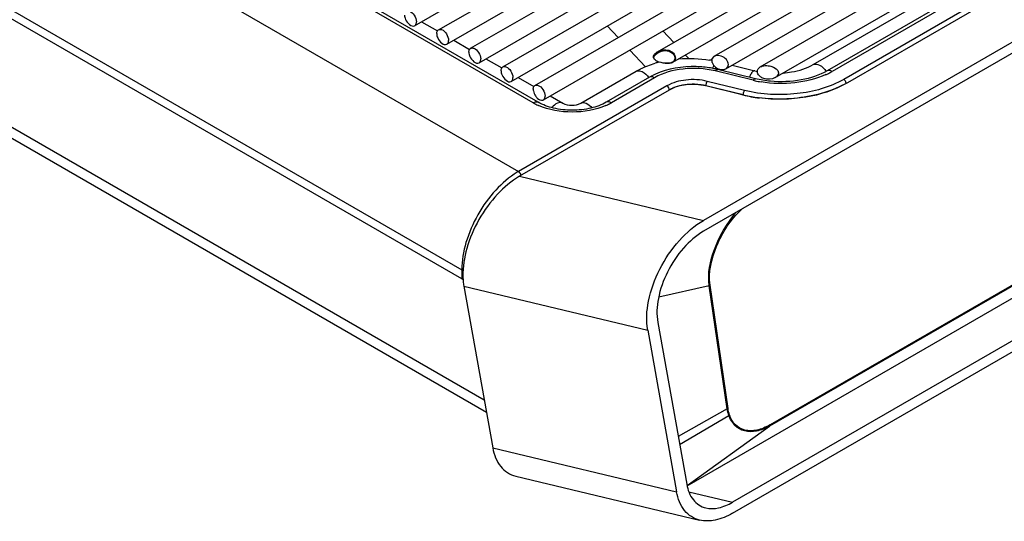
# Model space of a CAD drawing. Units: millimetres. Extents: x 0 to 594, y 0 to 420.
# Drawn here: x 416 to 446, y 67 to 82 of the extents above; entities that cross this region are included whole.
import ezdxf

# ---------------------------------------------------------------- set-up
doc = ezdxf.new("R2010")
doc.units = ezdxf.units.MM
doc.header["$LTSCALE"] = 32.67
doc.layers.get('0').update_dxf_attribs({"linetype": 'CONTINUOUS'})

msp = doc.modelspace()

# ---------------------------------------------------------------- linework, layer by layer
at = {"color": 9, "linetype": 'Continuous'}
for p, q in [((396.8042, 97.4644), (431.2546, 77.5749)), ((397.2664, 89.7777), (430.2261, 70.7488)), ((455.6091, 89.217), (440.6285, 80.568)), ((456.0033, 89.0058), (440.9764, 80.33)), ((431.6912, 79.6314), (422.932, 84.6885)), ((433.9029, 81.9261), (434.228, 81.5807)), ((459.4173, 81.8863), (438.7598, 69.9597)), ((459.429, 81.9217), (438.7731, 69.9961)), ((435.5678, 81.7769), (435.8929, 81.4315)), ((434.5801, 81.2066), (435.0497, 80.7077)), ((435.2847, 80.9958), (435.3024, 80.9784)), ((435.9445, 80.9685), (435.9255, 80.966)), ((436.245, 81.0574), (436.3422, 80.9541)), ((437.0412, 80.8317), (437.0412, 80.9498)), ((435.3214, 80.3781), (434.0283, 79.6315)), ((438.2653, 80.3028), (437.1301, 80.581)), ((435.6892, 80.1352), (431.2546, 77.5749)), ((437.9731, 79.8626), (436.8577, 80.1359)), ((438.0122, 79.9974), (436.8968, 80.2707)), ((441.0871, 80.2307), (441.0471, 80.2076)), ((435.7599, 80.0127), (435.7522, 80.0083)), ((431.2866, 77.4301), (436.7831, 76.1128)), ((429.5576, 74.6356), (429.5618, 74.3604)), ((429.6185, 74.147), (435.115, 72.8297)), ((436.9529, 74.1572), (435.4433, 73.8164)), ((437.4951, 70.4754), (436.9529, 74.1572)), ((437.5169, 70.4887), (436.98, 74.1728)), ((437.4951, 70.4754), (436.0264, 69.6489)), ((436.0688, 69.4118), (437.5425, 70.2768)), ((436.2908, 68.1811), (438.7598, 69.9597)), ((430.484, 69.3067), (435.9804, 67.9894)), ((436.3451, 67.9923), (437.6485, 67.6799))]:
    msp.add_line(p, q, dxfattribs=at)
at = {"color": 7, "linetype": 'Continuous'}
for p, q in [((428.1488, 81.9352), (451.264, 95.2807)), ((428.8605, 81.813), (451.9757, 95.1585)), ((395.1072, 94.525), (429.5576, 74.6356)), ((429.1105, 81.38), (452.2257, 94.7255)), ((429.8221, 81.2578), (452.9374, 94.6033)), ((429.5618, 74.3604), (395.1114, 94.2499)), ((430.0721, 80.8248), (453.1874, 94.1703)), ((430.7838, 80.7026), (453.899, 94.0481)), ((431.0338, 80.2696), (454.149, 93.6151)), ((431.7455, 80.1474), (454.8607, 93.4929)), ((431.9955, 79.7144), (455.1107, 93.0599)), ((435.4122, 81.154), (452.8951, 91.2477)), ((435.8682, 80.8399), (452.9947, 90.7278)), ((437.1033, 81.0199), (453.4918, 90.4817)), ((437.4543, 80.6452), (453.7418, 90.0487)), ((438.4761, 80.702), (454.4534, 89.9265)), ((460.2621, 89.6684), (436.7831, 76.1128)), ((438.9212, 80.3817), (454.7027, 89.4931)), ((397.5692, 89.2687), (430.2927, 70.3762)), ((460.2621, 89.3418), (436.7831, 75.7862)), ((455.4591, 89.2319), (440.4785, 80.5829)), ((440.0643, 80.7716), (454.336, 89.0113)), ((456.0804, 88.887), (441.0871, 80.2307)), ((431.8412, 79.6463), (423.1003, 84.6928)), ((428.3556, 82.0546), (428.8294, 81.7811)), ((429.3173, 81.4994), (429.7911, 81.2258)), ((436.2931, 68.1711), (459.2793, 81.4421)), ((430.2789, 80.9442), (430.7528, 80.6706)), ((460.6419, 80.9551), (437.6485, 67.6799)), ((437.6378, 80.7511), (438.3176, 80.5845)), ((431.2406, 80.389), (431.7144, 80.1154)), ((433.113, 79.6159), (434.7676, 80.5712)), ((435.1714, 80.3929), (433.8783, 79.6463)), ((438.3367, 80.3492), (437.2015, 80.6275)), ((437.6485, 67.3533), (460.6468, 80.6313)), ((437.9033, 79.8734), (436.85, 80.1315)), ((435.7522, 80.0083), (431.2866, 77.4301)), ((432.2023, 79.8338), (432.5796, 79.6159)), ((429.6185, 74.147), (430.484, 69.3067)), ((435.4166, 73.0594), (436.282, 68.2192)), ((435.115, 72.8297), (435.9804, 67.9894)), ((431.1715, 68.4648), (436.6677, 67.1475))]:
    msp.add_line(p, q, dxfattribs=at)
for centre, radius, start, end in [((435.3759, 80.9979), 0.0915, 194.36533, 199.82093), ((435.6201, 80.7935), 0.4161, 119.98092, 123.82231), ((436.2431, 77.7834), 3.1618, 104.74468, 106.60284), ((435.5326, 81.1605), 0.3186, 238.78253, 240.86663), ((435.5462, 81.1848), 0.3465, 240.86011, 242.41112), ((435.5576, 81.2065), 0.3709, 242.4075, 243.57699), ((435.6213, 81.3502), 0.5282, 247.65743, 249.33309), ((435.6476, 81.4199), 0.6027, 249.33198, 251.14547), ((435.6601, 81.4562), 0.6411, 251.13591, 252.03725), ((436.3848, 77.4366), 3.5176, 79.40798, 80.47353), ((436.5214, 77.838), 2.8712, 77.4971, 80.49956), ((437.1925, 80.8934), 0.1619, 174.80837, 180.02255), ((436.1404, 78.7124), 1.9398, 116.24783, 119.96691), ((436.2088, 78.5756), 2.0928, 114.42065, 116.27218), ((436.5474, 77.958), 2.7484, 76.23324, 77.48597), ((438.8841, 82.8978), 2.3816, 256.23917, 258.09415), ((431.9536, 79.7869), 0.0837, 288.90482, 300.01024), ((431.6951, 74.487), 2.1053, 181.27842, 183.80768), ((431.561, 74.4784), 1.971, 183.81703, 185.47907), ((431.3732, 74.4588), 1.7822, 185.42883, 190.07788)]:
    msp.add_arc(centre, radius, start, end, dxfattribs=at)
at = {"color": 9, "linetype": 'Continuous'}
for centre, radius, start, end in [((437.9298, 80.2972), 0.9534, 157.09592, 157.67098), ((439.4741, 82.5922), 2.3305, 294.4133, 296.61529), ((439.5643, 82.4136), 2.1304, 296.59655, 299.96777), ((436.3206, 79.0186), 1.1418, 113.1257, 114.50042), ((436.3517, 78.9446), 1.222, 109.70779, 113.10433), ((436.4893, 78.6267), 1.5535, 76.28378, 81.56071), ((439.0246, 83.4016), 3.1904, 256.23279, 257.30895), ((439.0596, 83.5612), 3.3538, 257.32439, 260.50117), ((436.244, 79.1737), 0.9687, 117.656, 119.98396), ((436.2877, 79.0899), 1.0632, 114.47821, 117.64406), ((439.0147, 84.1336), 4.3961, 256.295, 262.66661), ((432.5205, 81.0709), 1.6613, 240.05413, 244.40198), ((432.5954, 81.224), 1.8317, 244.35791, 246.11648), ((433.1241, 81.2241), 1.8317, 293.88265, 295.64237), ((433.199, 81.0709), 1.6613, 295.5983, 299.94627), ((432.4011, 75.5895), 2.2927, 120.00434, 121.26056), ((432.422, 75.5533), 2.1931, 120.00356, 121.1452)]:
    msp.add_arc(centre, radius, start, end, dxfattribs=at)
at = {"color": 7, "linetype": 'Continuous'}
for centre, major_axis, ratio, start_param, end_param in [((437.2788, 80.8325), (0.2281, -0.1363), 0.7173551, 3.8401549, 9.5362935), ((429.6325, 74.4012), (0.1, 0), 0.577342, -2.3563426, -1.9514626)]:
    msp.add_ellipse(centre, major_axis=major_axis, ratio=ratio, start_param=start_param, end_param=end_param, dxfattribs=at)
for points, knots in [([(427.847, 82.2538), (427.847, 82.2091), (427.8778, 82.0664), (428.0534, 81.8801), (428.1488, 81.9352)], [0, 0, 0, 0, 0.2884193, 1, 1, 1, 1]), ([(427.8988, 82.3682), (427.9249, 82.3833), (428.0324, 82.376), (428.1489, 82.2476), (428.2006, 82.1182), (428.2006, 82.0497)], [0, 0, 0, 0, 0.18479, 0.5806567, 1, 1, 1, 1]), ([(428.1488, 81.9352), (428.157, 81.94), (428.1908, 81.9683), (428.2006, 82.0161), (428.2006, 82.0497)], [0, 0, 0, 0, 0.2208872, 1, 1, 1, 1]), ([(428.8605, 81.813), (428.8866, 81.8281), (428.9941, 81.8208), (429.1105, 81.6924), (429.1622, 81.563), (429.1622, 81.4945)], [0, 0, 0, 0, 0.18479, 0.5806567, 1, 1, 1, 1]), ([(428.8087, 81.6986), (428.8087, 81.7112), (428.8116, 81.7535), (428.8343, 81.7979), (428.8605, 81.813)], [0, 0, 0, 0, 0.2945644, 1, 1, 1, 1]), ([(428.8087, 81.6986), (428.8087, 81.6539), (428.8395, 81.5111), (429.015, 81.3249), (429.1105, 81.38)], [0, 0, 0, 0, 0.2884193, 1, 1, 1, 1]), ([(429.1105, 81.38), (429.1187, 81.3848), (429.1524, 81.4131), (429.1622, 81.4609), (429.1622, 81.4945)], [0, 0, 0, 0, 0.2208872, 1, 1, 1, 1]), ([(429.7704, 81.1434), (429.7704, 81.156), (429.7732, 81.1983), (429.796, 81.2427), (429.8221, 81.2578)], [0, 0, 0, 0, 0.2945644, 1, 1, 1, 1]), ([(429.8221, 81.2578), (429.8483, 81.2729), (429.9557, 81.2655), (430.0722, 81.1372), (430.1239, 81.0078), (430.1239, 80.9393)], [0, 0, 0, 0, 0.18479, 0.5806567, 1, 1, 1, 1]), ([(429.7704, 81.1434), (429.7704, 81.0987), (429.8011, 80.9559), (429.9767, 80.7697), (430.0721, 80.8248)], [0, 0, 0, 0, 0.2884193, 1, 1, 1, 1]), ([(435.2873, 80.9752), (435.2864, 80.9785), (435.2851, 80.9854), (435.2847, 80.9923), (435.2847, 80.9958)], [0, 0, 0, 0, 0.4978802, 1, 1, 1, 1]), ([(435.3024, 80.9784), (435.3019, 81.0197), (435.3652, 81.0971), (435.4387, 81.1389), (435.4805, 81.156)], [0, 0, 0, 0, 0.4768386, 1, 1, 1, 1]), ([(435.4122, 81.154), (435.5083, 81.2095), (435.6975, 81.2426), (435.8943, 81.1269), (435.9437, 81.0194), (435.9445, 80.9685)], [0, 0, 0, 0, 0.5077589, 0.7668336, 1, 1, 1, 1]), ([(435.5781, 81.1839), (435.6555, 81.1966), (435.8164, 81.1828), (435.927, 81.0372), (435.9255, 80.966)], [0, 0, 0, 0, 0.5242964, 1, 1, 1, 1]), ([(435.9255, 80.966), (435.9262, 80.9344), (435.9002, 80.8658), (435.8375, 80.8341), (435.8048, 80.8243)], [0, 0, 0, 0, 0.4813651, 1, 1, 1, 1]), ([(430.0721, 80.8248), (430.0804, 80.8296), (430.1141, 80.8579), (430.1239, 80.9057), (430.1239, 80.9393)], [0, 0, 0, 0, 0.2208872, 1, 1, 1, 1]), ([(430.732, 80.5882), (430.732, 80.6008), (430.7349, 80.6431), (430.7576, 80.6875), (430.7838, 80.7026)], [0, 0, 0, 0, 0.2945644, 1, 1, 1, 1]), ([(430.7838, 80.7026), (430.8099, 80.7177), (430.9174, 80.7103), (431.0339, 80.582), (431.0856, 80.4526), (431.0856, 80.384)], [0, 0, 0, 0, 0.18479, 0.5806567, 1, 1, 1, 1]), ([(434.7676, 80.5712), (434.8109, 80.5963), (434.994, 80.6939), (435.1889, 80.7684), (435.3397, 80.8134)], [0, 0, 0, 0, 0.2413304, 1, 1, 1, 1]), ([(436.9953, 80.6698), (436.854, 80.6935), (436.2983, 80.7455), (435.7215, 80.6528), (435.3436, 80.4812)], [0, 0, 0, 0, 0.256652, 1, 1, 1, 1]), ([(438.4761, 80.702), (438.522, 80.7285), (438.6376, 80.749), (438.8338, 80.7271), (439.026, 80.6256), (439.026, 80.5267)], [0, 0, 0, 0, 0.2533559, 0.5272587, 1, 1, 1, 1]), ([(439.1619, 80.5187), (439.2477, 80.5253), (439.5586, 80.5638), (439.8672, 80.6578), (440.0643, 80.7716)], [0, 0, 0, 0, 0.2744889, 1, 1, 1, 1]), ([(430.732, 80.5882), (430.732, 80.5435), (430.7628, 80.4007), (430.9384, 80.2145), (431.0338, 80.2696)], [0, 0, 0, 0, 0.2884193, 1, 1, 1, 1]), ([(431.0338, 80.2696), (431.042, 80.2744), (431.0758, 80.3027), (431.0856, 80.3505), (431.0856, 80.384)], [0, 0, 0, 0, 0.2208872, 1, 1, 1, 1]), ([(438.9212, 80.3817), (438.8238, 80.3254), (438.6479, 80.3116), (438.5126, 80.3838), (438.4822, 80.4083)], [0, 0, 0, 0, 0.7427127, 1, 1, 1, 1]), ([(440.4785, 80.5829), (440.2425, 80.4466), (439.6773, 80.2677), (439.0912, 80.2451), (438.785, 80.2742)], [0, 0, 0, 0, 0.4697138, 1, 1, 1, 1]), ([(439.026, 80.5267), (439.026, 80.4822), (438.9856, 80.4231), (438.9354, 80.3899), (438.9212, 80.3817)], [0, 0, 0, 0, 0.7302156, 1, 1, 1, 1]), ([(431.6937, 80.033), (431.6937, 80.0456), (431.6966, 80.0879), (431.7193, 80.1323), (431.7455, 80.1474)], [0, 0, 0, 0, 0.2945644, 1, 1, 1, 1]), ([(431.7455, 80.1474), (431.7716, 80.1625), (431.8791, 80.1551), (431.9955, 80.0268), (432.0472, 79.8973), (432.0472, 79.8288)], [0, 0, 0, 0, 0.18479, 0.5806567, 1, 1, 1, 1]), ([(436.85, 80.1315), (436.6614, 80.1777), (436.2807, 80.1986), (435.9081, 80.0983), (435.7522, 80.0083)], [0, 0, 0, 0, 0.5189412, 1, 1, 1, 1]), ([(441.0871, 80.2307), (440.8707, 80.1058), (440.3802, 79.904), (439.31, 79.6924), (438.4503, 79.7393), (437.9033, 79.8734)], [0, 0, 0, 0, 0.2296187, 0.4823307, 1, 1, 1, 1]), ([(431.6937, 80.033), (431.6937, 80.0169), (431.7009, 79.9468), (431.7302, 79.88), (431.7602, 79.835)], [0, 0, 0, 0, 0.2283179, 1, 1, 1, 1]), ([(431.7602, 79.835), (431.7753, 79.8124), (431.8274, 79.7462), (431.9238, 79.6882), (431.9807, 79.7077)], [0, 0, 0, 0, 0.3113726, 1, 1, 1, 1]), ([(431.9955, 79.7144), (432.0037, 79.7192), (432.0375, 79.7475), (432.0472, 79.7953), (432.0472, 79.8288)], [0, 0, 0, 0, 0.2208872, 1, 1, 1, 1]), ([(433.8783, 79.6463), (433.7365, 79.5644), (433.3998, 79.4449), (432.8598, 79.3868), (432.3197, 79.4449), (431.983, 79.5644), (431.8412, 79.6463)], [0, 0, 0, 0, 0.2328673, 0.4999933, 0.7671241, 1, 1, 1, 1]), ([(432.5796, 79.6159), (432.6584, 79.5705), (432.8463, 79.5454), (433.0342, 79.5705), (433.113, 79.6159)], [0, 0, 0, 0, 0.4999935, 1, 1, 1, 1]), ([(431.2866, 77.4301), (431.0414, 77.2886), (430.5784, 76.8965), (430.0416, 76.1542), (429.6805, 75.3154), (429.5839, 74.7202), (429.5903, 74.44)], [0, 0, 0, 0, 0.2380287, 0.5016893, 0.764432, 1, 1, 1, 1]), ([(435.115, 72.8297), (435.0641, 73.1144), (435.1062, 73.7568), (435.4449, 74.6781), (436.006, 75.5128), (436.5119, 75.9562), (436.7831, 76.1128)], [0, 0, 0, 0, 0.2249215, 0.4871185, 0.7565007, 1, 1, 1, 1]), ([(436.7831, 75.7862), (436.558, 75.6562), (436.1401, 75.2857), (435.681, 74.5903), (435.4066, 73.8257), (435.3745, 73.2949), (435.4166, 73.0594)], [0, 0, 0, 0, 0.2440219, 0.5137437, 0.7754099, 1, 1, 1, 1]), ([(430.484, 69.3067), (430.5196, 69.1073), (430.6277, 68.8161), (430.9156, 68.5558), (431.0848, 68.4856), (431.1715, 68.4648)], [0, 0, 0, 0, 0.5306028, 0.7663247, 1, 1, 1, 1]), ([(436.282, 68.2192), (436.3118, 68.0526), (436.4013, 67.8093), (436.6406, 67.5906), (436.7817, 67.5315), (436.8541, 67.5142)], [0, 0, 0, 0, 0.5308368, 0.7665446, 1, 1, 1, 1]), ([(436.6677, 67.1475), (436.581, 67.1683), (436.4119, 67.2386), (436.1241, 67.4989), (436.0161, 67.79), (435.9804, 67.9894)], [0, 0, 0, 0, 0.2336603, 0.469385, 1, 1, 1, 1]), ([(436.8541, 67.5142), (436.9764, 67.4848), (437.2622, 67.4938), (437.519, 67.6052), (437.6485, 67.6799)], [0, 0, 0, 0, 0.4569979, 1, 1, 1, 1]), ([(437.6485, 67.3533), (437.4886, 67.261), (437.1718, 67.1232), (436.8189, 67.1113), (436.6677, 67.1475)], [0, 0, 0, 0, 0.5430171, 1, 1, 1, 1])]:
    msp.add_open_spline(points, degree=3, knots=knots, dxfattribs=at)
for points in [[(435.2847, 80.9958), (435.2845, 81.0167), (435.2927, 81.0378), (435.3035, 81.0558)], [(435.3675, 80.888), (435.3357, 80.9073), (435.3024, 80.9413), (435.3024, 80.9784)], [(435.3035, 81.0558), (435.324, 81.0898), (435.3556, 81.1171), (435.3885, 81.1392)], [(435.4805, 81.156), (435.5118, 81.1689), (435.5447, 81.1784), (435.5781, 81.1839)], [(435.9445, 80.9685), (435.9437, 80.9186), (435.9113, 80.8648), (435.8682, 80.8399)], [(436.0436, 80.9435), (436.3506, 80.9689), (436.6632, 80.9567), (436.967, 80.9057)], [(437.0312, 80.908), (437.0325, 80.9223), (437.0358, 80.9365), (437.0412, 80.9498)], [(435.4205, 80.8616), (435.411, 80.8655), (435.4017, 80.8697), (435.3925, 80.8743)], [(435.6958, 80.8094), (435.6171, 80.8085), (435.5373, 80.8221), (435.4624, 80.8464)], [(435.7606, 80.8074), (435.7195, 80.8025), (435.6776, 80.8037), (435.6365, 80.808)], [(435.8048, 80.8243), (435.7697, 80.8137), (435.7325, 80.8098), (435.6958, 80.8094)], [(435.8682, 80.8399), (435.8358, 80.8211), (435.7978, 80.8117), (435.7606, 80.8074)], [(437.0306, 80.8933), (437.0306, 80.8832), (437.0315, 80.873), (437.0332, 80.8629)], [(437.0332, 80.8629), (437.0351, 80.8523), (437.0378, 80.8419), (437.0412, 80.8317)], [(438.3937, 80.5699), (438.3937, 80.6218), (438.4311, 80.6761), (438.4761, 80.702)], [(438.3993, 80.5287), (438.3957, 80.5421), (438.3937, 80.5561), (438.3937, 80.5699)], [(438.4822, 80.4083), (438.4442, 80.4388), (438.4116, 80.4815), (438.3993, 80.5287)], [(438.785, 80.2742), (438.6342, 80.2886), (438.4839, 80.3132), (438.3367, 80.3492)], [(429.5939, 74.6223), (429.5813, 74.6249), (429.5687, 74.6291), (429.5576, 74.6356)]]:
    msp.add_open_spline(points, degree=3, dxfattribs=at)
at = {"color": 9, "linetype": 'Continuous'}
for points, knots in [([(437.1301, 80.581), (436.8193, 80.6572), (436.1922, 80.6916), (435.5783, 80.5263), (435.3214, 80.3781)], [0, 0, 0, 0, 0.5189412, 1, 1, 1, 1]), ([(440.0643, 80.7716), (440.119, 80.8032), (440.2991, 80.7649), (440.3991, 80.6439), (440.448, 80.5674)], [0, 0, 0, 0, 0.4100832, 1, 1, 1, 1]), ([(434.7676, 80.5712), (434.8209, 80.6021), (434.9962, 80.5675), (435.0956, 80.451), (435.1446, 80.3774)], [0, 0, 0, 0, 0.4108007, 1, 1, 1, 1]), ([(435.3214, 80.3781), (435.3083, 80.3856), (435.2627, 80.4081), (435.2028, 80.411), (435.1714, 80.3929)], [0, 0, 0, 0, 0.2950181, 1, 1, 1, 1]), ([(437.1301, 80.581), (437.1359, 80.589), (437.1533, 80.6106), (437.1828, 80.632), (437.2015, 80.6274)], [0, 0, 0, 0, 0.3398016, 1, 1, 1, 1]), ([(438.2223, 80.5226), (438.2162, 80.5142), (438.1898, 80.4749), (438.1689, 80.432), (438.1545, 80.398)], [0, 0, 0, 0, 0.21975, 1, 1, 1, 1]), ([(438.3176, 80.5845), (438.3106, 80.5862), (438.2697, 80.5838), (438.2413, 80.5484), (438.2223, 80.5226)], [0, 0, 0, 0, 0.1827571, 1, 1, 1, 1]), ([(440.4373, 80.4701), (440.1484, 80.3389), (439.501, 80.1811), (438.8386, 80.1976), (438.5061, 80.2533)], [0, 0, 0, 0, 0.484835, 1, 1, 1, 1]), ([(440.6285, 80.568), (440.6154, 80.5756), (440.5697, 80.598), (440.5099, 80.601), (440.4785, 80.5829)], [0, 0, 0, 0, 0.2950181, 1, 1, 1, 1]), ([(436.8968, 80.2707), (436.6893, 80.3216), (436.2706, 80.3446), (435.8607, 80.2342), (435.6892, 80.1352)], [0, 0, 0, 0, 0.5189413, 1, 1, 1, 1]), ([(436.7173, 80.1634), (436.6513, 80.1733), (436.3906, 80.196), (436.123, 80.1608), (435.9396, 80.095)], [0, 0, 0, 0, 0.2553084, 1, 1, 1, 1]), ([(436.8577, 80.1359), (436.8577, 80.1396), (436.858, 80.1473), (436.8586, 80.155), (436.8591, 80.1589)], [0, 0, 0, 0, 0.4818905, 1, 1, 1, 1]), ([(436.8691, 80.2092), (436.8741, 80.2264), (436.8821, 80.2477), (436.894, 80.2669), (436.8968, 80.2707)], [0, 0, 0, 0, 0.7912818, 1, 1, 1, 1]), ([(440.9764, 80.33), (440.5554, 80.087), (439.5492, 79.8161), (438.5215, 79.8726), (438.0122, 79.9974)], [0, 0, 0, 0, 0.4810572, 1, 1, 1, 1]), ([(438.2653, 80.3028), (438.2712, 80.3108), (438.2886, 80.3324), (438.3181, 80.3538), (438.3367, 80.3492)], [0, 0, 0, 0, 0.3398016, 1, 1, 1, 1]), ([(441.0471, 80.2076), (440.681, 79.9962), (439.813, 79.7276), (438.9142, 79.7136), (438.4535, 79.7734)], [0, 0, 0, 0, 0.4764053, 1, 1, 1, 1]), ([(441.0471, 80.2076), (441.0471, 80.2106), (441.0468, 80.2168), (441.0459, 80.2229), (441.0454, 80.2261)], [0, 0, 0, 0, 0.486488, 1, 1, 1, 1]), ([(435.7599, 80.0127), (435.7599, 80.0164), (435.7594, 80.024), (435.7582, 80.0314), (435.7574, 80.0353)], [0, 0, 0, 0, 0.4843276, 1, 1, 1, 1]), ([(438.0021, 79.9808), (438.0037, 79.9839), (438.0068, 79.9895), (438.0104, 79.9949), (438.0122, 79.9974)], [0, 0, 0, 0, 0.5282985, 1, 1, 1, 1]), ([(431.6912, 79.6314), (431.7043, 79.639), (431.75, 79.6615), (431.8098, 79.6644), (431.8412, 79.6463)], [0, 0, 0, 0, 0.2950186, 1, 1, 1, 1]), ([(433.8657, 79.5492), (433.5533, 79.4108), (432.8597, 79.2932), (432.1662, 79.4108), (431.8538, 79.5492)], [0, 0, 0, 0, 0.500001, 1, 1, 1, 1]), ([(432.5796, 79.6159), (432.5345, 79.642), (432.391, 79.6279), (432.2973, 79.5404), (432.2502, 79.4852)], [0, 0, 0, 0, 0.4177669, 1, 1, 1, 1]), ([(433.113, 79.6159), (433.1589, 79.6425), (433.3056, 79.6266), (433.4, 79.5361), (433.4475, 79.4791)], [0, 0, 0, 0, 0.4168732, 1, 1, 1, 1]), ([(434.0283, 79.6315), (434.0151, 79.639), (433.9695, 79.6615), (433.9097, 79.6644), (433.8783, 79.6463)], [0, 0, 0, 0, 0.2950181, 1, 1, 1, 1]), ([(431.2114, 77.5493), (430.9754, 77.4061), (430.5304, 77.0206), (430.0117, 76.2985), (429.6584, 75.4856), (429.5576, 74.9089), (429.5576, 74.6356)], [0, 0, 0, 0, 0.2388072, 0.5015997, 0.7635273, 1, 1, 1, 1]), ([(431.2729, 77.5616), (431.27, 77.5642), (431.2641, 77.5689), (431.2578, 77.5731), (431.2546, 77.5749)], [0, 0, 0, 0, 0.5156727, 1, 1, 1, 1]), ([(436.9529, 74.1572), (436.9039, 74.5195), (437.0669, 75.3309), (437.4801, 76.0166), (437.7503, 76.3447)], [0, 0, 0, 0, 0.4623743, 1, 1, 1, 1]), ([(436.98, 74.1728), (436.9261, 74.5616), (437.1268, 75.4235), (437.6023, 76.1416), (437.9299, 76.4485)], [0, 0, 0, 0, 0.4665217, 1, 1, 1, 1]), ([(437.4951, 70.4754), (437.499, 70.4772), (437.5066, 70.4813), (437.5136, 70.4861), (437.5169, 70.4887)], [0, 0, 0, 0, 0.5093012, 1, 1, 1, 1]), ([(437.5425, 70.2768), (437.5462, 70.2791), (437.5533, 70.284), (437.5599, 70.2896), (437.5629, 70.2925)], [0, 0, 0, 0, 0.5058432, 1, 1, 1, 1]), ([(438.7599, 69.9598), (438.6364, 69.8907), (438.3912, 69.7907), (438.0095, 69.7812), (437.6944, 69.9597), (437.5802, 70.1659), (437.5425, 70.2768)], [0, 0, 0, 0, 0.291237, 0.5362214, 0.7588518, 1, 1, 1, 1]), ([(438.7731, 69.9961), (438.6494, 69.9247), (438.4057, 69.8199), (438.0248, 69.8052), (437.712, 69.9798), (437.5997, 70.1832), (437.5629, 70.2925)], [0, 0, 0, 0, 0.2956185, 0.5405359, 0.761305, 1, 1, 1, 1]), ([(438.7614, 69.9606), (438.7669, 69.9671), (438.7736, 69.9796), (438.7704, 69.9922), (438.7691, 69.9961)], [0, 0, 0, 0, 0.6715726, 1, 1, 1, 1])]:
    msp.add_open_spline(points, degree=3, knots=knots, dxfattribs=at)
for points in [[(437.0901, 80.7474), (437.0756, 80.7219), (437.063, 80.6953), (437.0515, 80.6683)], [(435.7245, 80.1039), (435.7146, 80.1161), (435.7028, 80.1273), (435.6892, 80.1352)], [(435.7574, 80.0353), (435.7523, 80.0601), (435.7404, 80.0841), (435.7245, 80.1039)], [(436.8591, 80.1589), (436.8609, 80.1759), (436.8644, 80.1928), (436.8691, 80.2092)], [(441.0376, 80.2539), (441.0258, 80.2843), (441.0046, 80.3138), (440.9764, 80.33)], [(441.0454, 80.2261), (441.0437, 80.2356), (441.0411, 80.2449), (441.0376, 80.2539)], [(437.9731, 79.8626), (437.9731, 79.9032), (437.9834, 79.9448), (438.0021, 79.9808)], [(431.3253, 77.4525), (431.3253, 77.4928), (431.3031, 77.5348), (431.2729, 77.5616)], [(436.9529, 74.1572), (436.9626, 74.1612), (436.9718, 74.1664), (436.98, 74.1728)], [(437.5425, 70.2768), (437.5206, 70.3412), (437.5052, 70.4081), (437.4951, 70.4754)], [(437.5629, 70.2925), (437.5415, 70.3562), (437.5267, 70.4222), (437.5169, 70.4887)]]:
    msp.add_open_spline(points, degree=3, dxfattribs=at)

doc.saveas('drawing.dxf')
